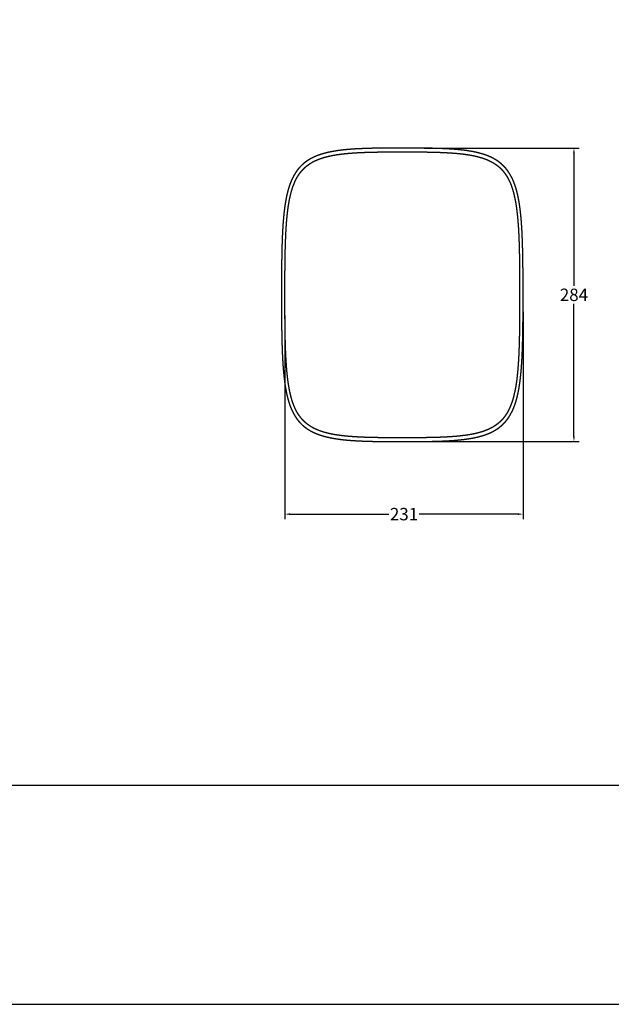
# Model space of a CAD drawing. Units: millimetres. Extents: x -1481 to 774, y -406 to 1189.
# Drawn here: x -907 to -335, y -406 to 547 of the extents above; entities that cross this region are included whole.
import ezdxf

# ---------------------------------------------------------------- set-up
doc = ezdxf.new("R2010")
doc.units = ezdxf.units.MM
doc.header["$MEASUREMENT"] = 0
doc.layers.add('Crea2D$visibili$Linee_spesse', color=7, linetype='Continuous', lineweight=30, true_color=0x000000)
doc.layers.add('Crea2D$visibili$Quote', color=7, linetype='Continuous', true_color=0x000000)
doc.layers.add('MODELLO PER DWG', color=7, linetype='Continuous', true_color=0x000000)
doc.styles.add('Arial', font='arial.ttf')
doc.dimstyles.new('Anika', dxfattribs={"dimscale": 10, "dimtxt": 1.2, "dimasz": 0.5, "dimexe": 0.5, "dimexo": 2, "dimgap": 0.25, "dimtad": 0, "dimtih": 1, "dimtoh": 1, "dimdec": 0, "dimzin": 1, "dimdsep": 46, "dimtxsty": 'Arial', "dimcen": 0.5, "dimadec": 0, "dimazin": 0, "dimtfac": 1, "dimtdec": 4, "dimtix": 1, "dimtmove": 1, "dimatfit": 3, "dimfxl": 0, "dimtolj": 1, "dimtzin": 1, "dimarcsym": 0})

# ---------------------------------------------------------------- blocks, each defined once
blk = doc.blocks.new('*D14')
at = {"layer": 'Crea2D$visibili$Quote', "color": 0, "lineweight": -2}
for p, q in [((-650.49, 260.7), (-650.49, 63.56)), ((-419.92, 264.26), (-419.92, 63.56)), ((-645.49, 68.56), (-549.89, 68.56)), ((-424.92, 68.56), (-520.52, 68.56))]:
    blk.add_line(p, q, dxfattribs=at)
at = {"layer": 'Crea2D$visibili$Quote', "color": 0}
for points in [[(-645.49, 69.4), (-645.49, 67.73), (-650.49, 68.56)], [(-424.92, 67.73), (-424.92, 69.4), (-419.92, 68.56)]]:
    blk.add_solid(points, dxfattribs=at)
at = {"layer": 'Defpoints', "color": 0}
for p in [(-650.49, 280.7), (-419.92, 284.26), (-650.49, 68.56)]:
    blk.add_point(p, dxfattribs=at)
at = {"layer": 'Crea2D$visibili$Quote', "color": 0, "insert": (-535.2, 68.56), "char_height": 12, "attachment_point": 5, "style": 'Arial'}
blk.add_mtext('\\A1;231', dxfattribs=at)
blk = doc.blocks.new('*D15')
at = {"layer": 'Crea2D$visibili$Quote', "color": 0, "lineweight": -2}
for p, q in [((-515.72, 422.66), (-365.71, 422.66)), ((-370.71, 417.66), (-370.71, 289.33)), ((-370.71, 143.74), (-370.71, 272.07)), ((-516.87, 138.74), (-365.71, 138.74))]:
    blk.add_line(p, q, dxfattribs=at)
at = {"layer": 'Crea2D$visibili$Quote', "color": 0}
for points in [[(-369.88, 417.66), (-371.55, 417.66), (-370.71, 422.66)], [(-371.55, 143.74), (-369.88, 143.74), (-370.71, 138.74)]]:
    blk.add_solid(points, dxfattribs=at)
at = {"layer": 'Defpoints', "color": 0}
for p in [(-535.72, 422.66), (-536.87, 138.74), (-370.71, 138.74)]:
    blk.add_point(p, dxfattribs=at)
at = {"layer": 'Crea2D$visibili$Quote', "color": 0, "insert": (-370.71, 280.7), "char_height": 12, "attachment_point": 5, "style": 'Arial'}
blk.add_mtext('\\A1;284', dxfattribs=at)

msp = doc.modelspace()

# ---------------------------------------------------------------- linework, layer by layer
at = {"layer": 'Crea2D$visibili$Linee_spesse'}
for points, weights, knots in [([(-536.875, 138.738), (-539.251, 138.738), (-541.628, 138.74), (-544.005, 138.746), (-544.599, 138.748), (-545.193, 138.749), (-545.788, 138.751), (-547.497, 138.757), (-549.28, 138.766), (-551.137, 138.778), (-555.896, 138.806), (-560.654, 138.87), (-565.412, 138.971), (-570.178, 139.069), (-574.943, 139.238), (-579.704, 139.479), (-582.09, 139.602), (-584.474, 139.753), (-586.857, 139.934), (-589.244, 140.113), (-591.628, 140.333), (-594.008, 140.591), (-596.396, 140.85), (-598.778, 141.162), (-601.151, 141.53), (-603.534, 141.897), (-605.904, 142.339), (-608.258, 142.856), (-610.626, 143.374), (-612.969, 143.996), (-615.283, 144.721), (-617.609, 145.448), (-619.888, 146.314), (-622.111, 147.315), (-624.347, 148.323), (-626.497, 149.502), (-628.548, 150.846), (-629.575, 151.521), (-630.57, 152.242), (-631.531, 153.008), (-632.492, 153.774), (-633.417, 154.583), (-634.303, 155.434), (-635.19, 156.286), (-636.035, 157.179), (-636.838, 158.11), (-637.638, 159.04), (-638.396, 160.006), (-639.11, 161.003), (-639.822, 161.999), (-640.493, 163.024), (-641.121, 164.075), (-641.747, 165.124), (-642.334, 166.195), (-642.88, 167.287), (-643.964, 169.466), (-644.913, 171.706), (-645.726, 173.999), (-646.535, 176.28), (-647.243, 178.595), (-647.846, 180.939), (-648.448, 183.271), (-648.973, 185.622), (-649.422, 187.989), (-649.87, 190.347), (-650.262, 192.715), (-650.598, 195.092), (-650.933, 197.463), (-651.227, 199.839), (-651.478, 202.221), (-651.73, 204.597), (-651.95, 206.976), (-652.138, 209.358), (-652.509, 214.113), (-652.796, 218.874), (-652.998, 223.639), (-653.203, 228.396), (-653.359, 233.154), (-653.465, 237.915), (-653.573, 242.67), (-653.651, 247.427), (-653.701, 252.184), (-653.718, 253.768), (-653.733, 255.353), (-653.746, 256.937), (-653.75, 257.334), (-653.753, 257.73), (-653.756, 258.126), (-653.776, 260.753), (-653.792, 263.526), (-653.804, 266.444), (-653.814, 268.82), (-653.821, 271.196), (-653.827, 273.572), (-653.829, 274.76), (-653.831, 275.949), (-653.833, 277.137), (-653.835, 278.325), (-653.837, 279.513), (-653.837, 280.701), (-653.837, 281.889), (-653.835, 283.077), (-653.833, 284.266), (-653.831, 285.453), (-653.829, 286.641), (-653.827, 287.829), (-653.821, 290.205), (-653.814, 292.582), (-653.804, 294.958), (-653.794, 297.335), (-653.781, 299.711), (-653.764, 302.088), (-653.756, 303.276), (-653.747, 304.465), (-653.736, 305.654), (-653.724, 306.974), (-653.712, 308.162), (-653.7, 309.219), (-653.651, 313.975), (-653.572, 318.732), (-653.465, 323.487), (-653.358, 328.247), (-653.203, 333.006), (-652.998, 337.762), (-652.795, 342.528), (-652.508, 347.289), (-652.137, 352.044), (-651.949, 354.426), (-651.729, 356.805), (-651.477, 359.181), (-651.226, 361.563), (-650.933, 363.939), (-650.597, 366.31), (-650.262, 368.686), (-649.87, 371.054), (-649.421, 373.411), (-648.973, 375.779), (-648.447, 378.13), (-647.845, 380.463), (-647.242, 382.807), (-646.535, 385.121), (-645.726, 387.402), (-644.913, 389.695), (-643.963, 391.934), (-642.88, 394.113), (-642.333, 395.205), (-641.747, 396.277), (-641.12, 397.326), (-640.492, 398.377), (-639.822, 399.401), (-639.109, 400.397), (-638.395, 401.395), (-637.637, 402.36), (-636.837, 403.291), (-636.035, 404.222), (-635.19, 405.114), (-634.303, 405.966), (-633.417, 406.817), (-632.492, 407.627), (-631.531, 408.393), (-630.57, 409.158), (-629.575, 409.879), (-628.548, 410.555), (-626.497, 411.898), (-624.347, 413.077), (-622.111, 414.085), (-619.888, 415.087), (-617.609, 415.953), (-615.281, 416.68), (-612.969, 417.404), (-610.627, 418.026), (-608.26, 418.544), (-605.904, 419.062), (-603.533, 419.504), (-601.15, 419.871), (-598.777, 420.238), (-596.396, 420.551), (-594.009, 420.809), (-591.628, 421.068), (-589.244, 421.287), (-586.856, 421.467), (-584.474, 421.647), (-582.09, 421.799), (-579.704, 421.922), (-574.942, 422.163), (-570.178, 422.332), (-565.411, 422.43), (-561.842, 422.507), (-558.273, 422.562), (-554.703, 422.594), (-554.307, 422.598), (-553.911, 422.601), (-553.514, 422.605), (-552.721, 422.611), (-551.928, 422.617), (-551.136, 422.623), (-546.382, 422.652), (-541.629, 422.666), (-536.875, 422.663), (-532.121, 422.666), (-527.367, 422.652), (-522.613, 422.623), (-521.028, 422.612), (-519.442, 422.599), (-517.857, 422.582), (-517.064, 422.574), (-516.271, 422.564), (-515.478, 422.554), (-513.097, 422.523), (-510.717, 422.482), (-508.337, 422.43), (-503.571, 422.333), (-498.807, 422.163), (-494.046, 421.922), (-491.659, 421.799), (-489.275, 421.648), (-486.892, 421.468), (-484.505, 421.288), (-482.122, 421.068), (-479.742, 420.81), (-477.354, 420.552), (-474.973, 420.239), (-472.599, 419.872), (-470.216, 419.505), (-467.846, 419.062), (-465.49, 418.545), (-463.123, 418.026), (-460.781, 417.405), (-458.468, 416.68), (-456.141, 415.953), (-453.861, 415.087), (-451.638, 414.085), (-449.402, 413.078), (-447.252, 411.898), (-445.201, 410.555), (-444.174, 409.879), (-443.179, 409.158), (-442.218, 408.392), (-441.256, 407.627), (-440.332, 406.817), (-439.446, 405.966), (-438.559, 405.114), (-437.714, 404.222), (-436.912, 403.291), (-436.112, 402.36), (-435.354, 401.395), (-434.64, 400.397), (-433.927, 399.401), (-433.256, 398.376), (-432.628, 397.325), (-432.002, 396.276), (-431.416, 395.205), (-430.869, 394.113), (-429.786, 391.934), (-428.836, 389.694), (-428.023, 387.401), (-427.214, 385.12), (-426.507, 382.805), (-425.903, 380.462), (-425.302, 378.129), (-424.776, 375.778), (-424.328, 373.411), (-423.879, 371.053), (-423.487, 368.685), (-423.152, 366.308), (-422.816, 363.937), (-422.523, 361.561), (-422.271, 359.179), (-422.02, 356.803), (-421.8, 354.424), (-421.612, 352.042), (-421.241, 347.287), (-420.954, 342.526), (-420.751, 337.761), (-420.546, 333.004), (-420.391, 328.245), (-420.285, 323.485), (-420.177, 318.729), (-420.098, 313.973), (-420.049, 309.217), (-420.034, 307.896), (-420.023, 306.708), (-420.013, 305.651), (-420.01, 305.255), (-420.007, 304.859), (-420.003, 304.463), (-419.978, 301.294), (-419.958, 298.125), (-419.946, 294.956), (-419.935, 292.58), (-419.928, 290.204), (-419.923, 287.828), (-419.92, 286.64), (-419.918, 285.452), (-419.916, 284.264), (-419.915, 283.075), (-419.913, 281.887), (-419.913, 280.698), (-419.913, 279.511), (-419.915, 278.323), (-419.917, 277.134), (-419.918, 275.947), (-419.92, 274.759), (-419.923, 273.571), (-419.928, 271.194), (-419.936, 268.818), (-419.946, 266.442), (-419.956, 264.065), (-419.968, 261.689), (-419.985, 259.312), (-419.994, 258.124), (-420.003, 256.935), (-420.014, 255.746), (-420.025, 254.426), (-420.037, 253.238), (-420.049, 252.181), (-420.099, 247.425), (-420.177, 242.668), (-420.285, 237.912), (-420.391, 233.153), (-420.547, 228.394), (-420.752, 223.638), (-420.955, 218.873), (-421.241, 214.112), (-421.613, 209.357), (-421.801, 206.975), (-422.021, 204.595), (-422.272, 202.219), (-422.524, 199.838), (-422.817, 197.461), (-423.153, 195.09), (-423.488, 192.713), (-423.88, 190.346), (-424.329, 187.988), (-424.777, 185.621), (-425.303, 183.269), (-425.905, 180.936), (-426.508, 178.593), (-427.215, 176.279), (-428.024, 173.999), (-428.837, 171.705), (-429.787, 169.466), (-430.87, 167.287), (-431.417, 166.195), (-432.003, 165.123), (-432.63, 164.074), (-433.258, 163.023), (-433.928, 161.998), (-434.641, 161.003), (-435.355, 160.005), (-436.113, 159.04), (-436.913, 158.11), (-437.715, 157.179), (-438.56, 156.286), (-439.447, 155.434), (-440.333, 154.583), (-441.258, 153.774), (-442.219, 153.008), (-443.18, 152.243), (-444.175, 151.521), (-445.202, 150.846), (-447.253, 149.503), (-449.403, 148.323), (-451.639, 147.316), (-453.862, 146.314), (-456.141, 145.448), (-458.469, 144.721), (-460.781, 143.997), (-463.123, 143.375), (-465.49, 142.857), (-467.846, 142.339), (-470.216, 141.897), (-472.6, 141.53), (-474.973, 141.163), (-477.354, 140.85), (-479.741, 140.592), (-482.121, 140.333), (-484.506, 140.114), (-486.893, 139.934), (-489.275, 139.754), (-491.66, 139.602), (-494.045, 139.479), (-498.807, 139.238), (-503.572, 139.069), (-508.338, 138.971), (-513.096, 138.871), (-517.855, 138.806), (-522.613, 138.778), (-524.991, 138.763), (-527.368, 138.752), (-529.746, 138.746), (-532.122, 138.74), (-534.498, 138.738), (-536.875, 138.738)], [1, 1, 1, 1, 1, 1, 1, 1, 1, 1, 0.999980414458, 0.999980414458, 1, 0.999924596442, 0.999924596442, 1, 0.999952220691, 0.999952220691, 1, 0.999909398692, 0.999909398692, 1, 0.999826672453, 0.999826672453, 1, 0.999665284475, 0.999665284475, 1, 0.999354088334, 0.999354088334, 1, 0.998793914079, 0.998793914079, 1, 0.997967299462, 0.997967299462, 1, 0.99932211281, 0.99932211281, 1, 0.999284446948, 0.999284446948, 1, 0.999258274591, 0.999258274591, 1, 0.999336613467, 0.999336613467, 1, 0.999430370577, 0.999430370577, 1, 0.999538668106, 0.999538668106, 1, 0.998777819204, 0.998777819204, 1, 0.999339373675, 0.999339373675, 1, 0.99964677493, 0.99964677493, 1, 0.99980977609, 0.99980977609, 1, 0.999895381283, 0.999895381283, 1, 0.999940785735, 0.999940785735, 1, 0.999895593006, 0.999895593006, 1, 0.999963960082, 0.999963960082, 1, 0.999987585668, 0.999987585668, 1, 1, 1, 1, 1, 1, 1, 1, 1, 1, 1, 1, 1, 1, 1, 1, 1, 1, 1, 1, 1, 1, 1, 1, 1, 1, 1, 1, 1, 1, 1, 1, 1, 1, 1, 1, 1, 0.999987586712, 0.999987586712, 1, 0.999963984102, 0.999963984102, 1, 0.999895621411, 0.999895621411, 1, 0.999940813021, 0.999940813021, 1, 0.999895306282, 0.999895306282, 1, 0.999809779912, 0.999809779912, 1, 0.999646751843, 0.999646751843, 1, 0.999340100007, 0.999340100007, 1, 0.998778892196, 0.998778892196, 1, 0.99953896929, 0.99953896929, 1, 0.999430803907, 0.999430803907, 1, 0.999336443784, 0.999336443784, 1, 0.999258951241, 0.999258951241, 1, 0.999284987593, 0.999284987593, 1, 0.999322811795, 0.999322811795, 1, 0.997967449699, 0.997967449699, 1, 0.99879340694, 0.99879340694, 1, 0.999354470169, 0.999354470169, 1, 0.999665219442, 0.999665219442, 1, 0.999826918098, 0.999826918098, 1, 0.999909470535, 0.999909470535, 1, 0.999952268684, 0.999952268684, 1, 0.9999246066, 0.9999246066, 1, 0.999986837993, 0.999986837993, 1, 1, 1, 1, 1, 1, 1, 0.999996201666, 0.999996201666, 1, 0.999996200176, 0.999996200176, 1, 1, 1, 1, 1, 1, 1, 0.99999320337, 0.99999320337, 1, 0.999924623522, 0.999924623522, 1, 0.999952231898, 0.999952231898, 1, 0.999909432187, 0.999909432187, 1, 0.999826776981, 0.999826776981, 1, 0.9996654317, 0.9996654317, 1, 0.999354936633, 0.999354936633, 1, 0.998794449783, 0.998794449783, 1, 0.997968219967, 0.997968219967, 1, 0.999322112963, 0.999322112963, 1, 0.999283553594, 0.999283553594, 1, 0.999257428568, 0.999257428568, 1, 0.999335501531, 0.999335501531, 1, 0.999430216547, 0.999430216547, 1, 0.999538666659, 0.999538666659, 1, 0.998777472218, 0.998777472218, 1, 0.999339384481, 0.999339384481, 1, 0.999646742876, 0.999646742876, 1, 0.999809825319, 0.999809825319, 1, 0.999895404987, 0.999895404987, 1, 0.999940828462, 0.999940828462, 1, 0.999895626772, 0.999895626772, 1, 0.999963971156, 0.999963971156, 1, 0.999987593685, 0.999987593685, 1, 1, 1, 1, 1, 1, 1, 0.999998658593, 0.999998658593, 1, 1, 1, 1, 1, 1, 1, 1, 1, 1, 1, 1, 1, 1, 1, 1, 1, 1, 1, 1, 1, 1, 1, 1, 1, 1, 1, 1, 0.999987585982, 0.999987585982, 1, 0.99996398553, 0.99996398553, 1, 0.999895647501, 0.999895647501, 1, 0.999940851407, 0.999940851407, 1, 0.999895373561, 0.999895373561, 1, 0.9998097473, 0.9998097473, 1, 0.99964648158, 0.99964648158, 1, 0.99933968235, 0.99933968235, 1, 0.998778421066, 0.998778421066, 1, 0.99953877522, 0.99953877522, 1, 0.999430441079, 0.999430441079, 1, 0.999336003145, 0.999336003145, 1, 0.999258111018, 0.999258111018, 1, 0.999284645853, 0.999284645853, 1, 0.999322466297, 0.999322466297, 1, 0.997967402793, 0.997967402793, 1, 0.998793463069, 0.998793463069, 1, 0.999354523109, 0.999354523109, 1, 0.999665252957, 0.999665252957, 1, 0.999826936622, 0.999826936622, 1, 0.999909480286, 0.999909480286, 1, 0.999952273779, 0.999952273779, 1, 0.999924613203, 0.999924613203, 1, 0.999980416855, 0.999980416855, 1, 0.999998537736, 0.999998537736, 1, 1, 1, 1], [0.0001927, 0.0001927, 0.0001927, 0.0001927, 7.129874, 7.129874, 7.129874, 8.9128268, 8.9128268, 8.9128268, 14.2622552, 14.2622552, 14.2622552, 28.5384322, 28.5384322, 28.5384322, 42.840585, 42.840585, 42.840585, 50.0075825, 50.0075825, 50.0075825, 57.1897314, 57.1897314, 57.1897314, 64.3946283, 64.3946283, 64.3946283, 71.6258192, 71.6258192, 71.6258192, 78.8956707, 78.8956707, 78.8956707, 86.2046511, 86.2046511, 86.2046511, 93.5538605, 93.5538605, 93.5538605, 97.2395777, 97.2395777, 97.2395777, 100.9244912, 100.9244912, 100.9244912, 104.6115987, 104.6115987, 104.6115987, 108.291573, 108.291573, 108.291573, 111.9640351, 111.9640351, 111.9640351, 115.6272338, 115.6272338, 115.6272338, 122.9218634, 122.9218634, 122.9218634, 130.1808984, 130.1808984, 130.1808984, 137.4059594, 137.4059594, 137.4059594, 144.6062115, 144.6062115, 144.6062115, 151.7897341, 151.7897341, 151.7897341, 158.9580093, 158.9580093, 158.9580093, 173.2652095, 173.2652095, 173.2652095, 187.5488413, 187.5488413, 187.5488413, 201.8200149, 201.8200149, 201.8200149, 206.5739838, 206.5739838, 206.5739838, 207.7622528, 207.7622528, 207.7622528, 216.0805113, 216.0805113, 216.0805113, 223.2088944, 223.2088944, 223.2088944, 226.7731885, 226.7731885, 226.7731885, 230.3374449, 230.3374449, 230.3374449, 233.9020805, 233.9020805, 233.9020805, 237.4658395, 237.4658395, 237.4658395, 244.5943148, 244.5943148, 244.5943148, 251.7245548, 251.7245548, 251.7245548, 255.2905248, 255.2905248, 255.2905248, 258.8556117, 258.8556117, 258.8556117, 273.1265172, 273.1265172, 273.1265172, 287.4091148, 287.4091148, 287.4091148, 301.7176174, 301.7176174, 301.7176174, 308.8852304, 308.8852304, 308.8852304, 316.0690434, 316.0690434, 316.0690434, 323.2675441, 323.2675441, 323.2675441, 330.4943417, 330.4943417, 330.4943417, 337.7518833, 337.7518833, 337.7518833, 345.0457393, 345.0457393, 345.0457393, 348.7104652, 348.7104652, 348.7104652, 352.382199, 352.382199, 352.382199, 356.0623977, 356.0623977, 356.0623977, 359.7484975, 359.7484975, 359.7484975, 363.4341399, 363.4341399, 363.4341399, 367.1193005, 367.1193005, 367.1193005, 374.4684765, 374.4684765, 374.4684765, 381.7792939, 381.7792939, 381.7792939, 389.0464491, 389.0464491, 389.0464491, 396.2804615, 396.2804615, 396.2804615, 403.4833195, 403.4833195, 403.4833195, 410.6662805, 410.6662805, 410.6662805, 417.8332222, 417.8332222, 417.8332222, 432.1356026, 432.1356026, 432.1356026, 442.8446101, 442.8446101, 442.8446101, 444.0338854, 444.0338854, 444.0338854, 446.4124356, 446.4124356, 446.4124356, 460.6730963, 460.6730963, 460.6730963, 474.934871, 474.934871, 474.934871, 479.6914943, 479.6914943, 479.6914943, 482.0708647, 482.0708647, 482.0708647, 489.2121326, 489.2121326, 489.2121326, 503.5136475, 503.5136475, 503.5136475, 510.681426, 510.681426, 510.681426, 517.8623878, 517.8623878, 517.8623878, 525.0667734, 525.0667734, 525.0667734, 532.2998201, 532.2998201, 532.2998201, 539.5679861, 539.5679861, 539.5679861, 546.8787924, 546.8787924, 546.8787924, 554.2277979, 554.2277979, 554.2277979, 557.913631, 557.913631, 557.913631, 561.5990694, 561.5990694, 561.5990694, 565.2846335, 565.2846335, 565.2846335, 568.9655934, 568.9655934, 568.9655934, 572.6385534, 572.6385534, 572.6385534, 576.3016777, 576.3016777, 576.3016777, 583.5965616, 583.5965616, 583.5965616, 590.8545661, 590.8545661, 590.8545661, 598.0804021, 598.0804021, 598.0804021, 605.2804737, 605.2804737, 605.2804737, 612.4639106, 612.4639106, 612.4639106, 619.6316632, 619.6316632, 619.6316632, 633.9396833, 633.9396833, 633.9396833, 648.2238397, 648.2238397, 648.2238397, 662.4933981, 662.4933981, 662.4933981, 666.0598378, 666.0598378, 666.0598378, 667.2481509, 667.2481509, 667.2481509, 676.7544744, 676.7544744, 676.7544744, 683.8831265, 683.8831265, 683.8831265, 687.4468057, 687.4468057, 687.4468057, 691.012546, 691.012546, 691.012546, 694.5764899, 694.5764899, 694.5764899, 698.1401528, 698.1401528, 698.1401528, 705.2688646, 705.2688646, 705.2688646, 712.3988877, 712.3988877, 712.3988877, 715.9648814, 715.9648814, 715.9648814, 719.5299771, 719.5299771, 719.5299771, 733.8008658, 733.8008658, 733.8008658, 748.0834073, 748.0834073, 748.0834073, 762.3912565, 762.3912565, 762.3912565, 769.5594637, 769.5594637, 769.5594637, 776.7433025, 776.7433025, 776.7433025, 783.9425808, 783.9425808, 783.9425808, 791.1693913, 791.1693913, 791.1693913, 798.4261542, 798.4261542, 798.4261542, 805.7201749, 805.7201749, 805.7201749, 809.3849207, 809.3849207, 809.3849207, 813.0568156, 813.0568156, 813.0568156, 816.7362641, 816.7362641, 816.7362641, 820.4228353, 820.4228353, 820.4228353, 824.1080689, 824.1080689, 824.1080689, 827.7933521, 827.7933521, 827.7933521, 835.1423406, 835.1423406, 835.1423406, 842.452963, 842.452963, 842.452963, 849.7199643, 849.7199643, 849.7199643, 856.9538697, 856.9538697, 856.9538697, 864.1566613, 864.1566613, 864.1566613, 871.3395874, 871.3395874, 871.3395874, 878.5065166, 878.5065166, 878.5065166, 892.808898, 892.808898, 892.808898, 907.0854465, 907.0854465, 907.0854465, 914.2176969, 914.2176969, 914.2176969, 921.3469158, 921.3469158, 921.3469158, 921.3469158]), ([(-650.49, 280.7), (-650.49, 281.871), (-650.488, 283.04), (-650.487, 284.21), (-650.485, 285.38), (-650.483, 286.55), (-650.48, 287.72), (-650.475, 290.059), (-650.468, 292.4), (-650.458, 294.739), (-650.44, 299.419), (-650.407, 304.099), (-650.357, 308.778), (-650.309, 313.458), (-650.232, 318.137), (-650.128, 322.816), (-650.025, 327.494), (-649.874, 332.171), (-649.675, 336.846), (-649.479, 341.522), (-649.202, 346.194), (-648.844, 350.861), (-648.662, 353.193), (-648.451, 355.523), (-648.208, 357.85), (-647.967, 360.178), (-647.685, 362.502), (-647.362, 364.82), (-647.041, 367.137), (-646.665, 369.446), (-646.235, 371.745), (-645.807, 374.046), (-645.304, 376.332), (-644.729, 378.601), (-644.155, 380.87), (-643.481, 383.112), (-642.709, 385.322), (-641.938, 387.532), (-641.035, 389.691), (-640.003, 391.792), (-639.484, 392.842), (-638.927, 393.871), (-638.331, 394.879), (-637.736, 395.886), (-637.098, 396.868), (-636.421, 397.822), (-635.743, 398.776), (-635.023, 399.699), (-634.262, 400.588), (-633.5, 401.476), (-632.696, 402.327), (-631.852, 403.138), (-631.009, 403.949), (-630.128, 404.72), (-629.212, 405.448), (-628.295, 406.175), (-627.346, 406.86), (-626.366, 407.501), (-624.402, 408.778), (-622.344, 409.896), (-620.204, 410.848), (-618.065, 411.799), (-615.872, 412.62), (-613.633, 413.307), (-611.397, 413.995), (-609.132, 414.585), (-606.844, 415.076), (-604.556, 415.569), (-602.253, 415.99), (-599.939, 416.339), (-597.625, 416.689), (-595.305, 416.987), (-592.978, 417.234), (-590.651, 417.481), (-588.321, 417.691), (-585.987, 417.864), (-583.653, 418.036), (-581.318, 418.182), (-578.981, 418.3), (-574.307, 418.532), (-569.63, 418.695), (-564.951, 418.789), (-560.272, 418.886), (-555.593, 418.949), (-550.913, 418.976), (-546.234, 419.004), (-541.554, 419.017), (-536.875, 419.015)], [1, 1, 1, 1, 1, 1, 1, 1, 1, 1, 0.99999623262, 0.99999623262, 1, 0.999987958728, 0.999987958728, 1, 0.999965173771, 0.999965173771, 1, 0.999899348424, 0.999899348424, 1, 0.999942946596, 0.999942946596, 1, 0.999899055853, 0.999899055853, 1, 0.99981612507, 0.99981612507, 1, 0.999656619208, 0.999656619208, 1, 0.999351150668, 0.999351150668, 1, 0.998781113124, 0.998781113124, 1, 0.99953367523, 0.99953367523, 1, 0.999417728062, 0.999417728062, 1, 0.999316932797, 0.999316932797, 1, 0.99923159246, 0.99923159246, 1, 0.999257953294, 0.999257953294, 1, 0.99929828956, 0.99929828956, 1, 0.997920112767, 0.997920112767, 1, 0.998791543126, 0.998791543126, 1, 0.999365864198, 0.999365864198, 1, 0.999675675784, 0.999675675784, 1, 0.999833695315, 0.999833695315, 1, 0.999913374308, 0.999913374308, 1, 0.999954409932, 0.999954409932, 1, 0.999927773328, 0.999927773328, 1, 0.999981122415, 0.999981122415, 1, 0.999996306263, 0.999996306263, 1], [245.438148, 245.438148, 245.438148, 245.438148, 248.6430513, 248.6430513, 248.6430513, 251.8479545, 251.8479545, 251.8479545, 258.2577611, 258.2577611, 258.2577611, 272.4677905, 272.4677905, 272.4677905, 286.6790089, 286.6790089, 286.6790089, 300.8878085, 300.8878085, 300.8878085, 315.0984345, 315.0984345, 315.0984345, 322.2027801, 322.2027801, 322.2027801, 329.3093562, 329.3093562, 329.3093562, 336.4120623, 336.4120623, 336.4120623, 343.5183164, 343.5183164, 343.5183164, 350.6237273, 350.6237273, 350.6237273, 357.727171, 357.727171, 357.727171, 361.2812215, 361.2812215, 361.2812215, 364.8330458, 364.8330458, 364.8330458, 368.3861105, 368.3861105, 368.3861105, 371.9389248, 371.9389248, 371.9389248, 375.4909262, 375.4909262, 375.4909262, 379.0438623, 379.0438623, 379.0438623, 386.1489679, 386.1489679, 386.1489679, 393.2544745, 393.2544745, 393.2544745, 400.3582605, 400.3582605, 400.3582605, 407.4649282, 407.4649282, 407.4649282, 414.5688956, 414.5688956, 414.5688956, 421.6742278, 421.6742278, 421.6742278, 428.7793207, 428.7793207, 428.7793207, 442.9894066, 442.9894066, 442.9894066, 457.1998587, 457.1998587, 457.1998587, 471.4091414, 471.4091414, 471.4091414, 471.4091414]), ([(-536.875, 419.015), (-532.195, 419.017), (-527.515, 419.004), (-522.836, 418.976), (-518.156, 418.949), (-513.476, 418.886), (-508.797, 418.789), (-504.119, 418.695), (-499.442, 418.532), (-494.768, 418.3), (-492.431, 418.182), (-490.095, 418.036), (-487.762, 417.864), (-485.429, 417.691), (-483.099, 417.481), (-480.772, 417.234), (-478.445, 416.988), (-476.124, 416.689), (-473.81, 416.339), (-471.496, 415.99), (-469.194, 415.569), (-466.906, 415.076), (-464.617, 414.585), (-462.353, 413.995), (-460.116, 413.306), (-457.877, 412.619), (-455.684, 411.799), (-453.545, 410.848), (-451.405, 409.896), (-449.347, 408.778), (-447.384, 407.501), (-446.404, 406.86), (-445.454, 406.175), (-444.538, 405.447), (-443.622, 404.72), (-442.741, 403.949), (-441.897, 403.138), (-441.054, 402.327), (-440.25, 401.476), (-439.488, 400.588), (-438.727, 399.699), (-438.007, 398.776), (-437.329, 397.822), (-436.651, 396.868), (-436.014, 395.886), (-435.418, 394.879), (-434.823, 393.871), (-434.266, 392.842), (-433.747, 391.793), (-432.715, 389.692), (-431.812, 387.532), (-431.041, 385.322), (-430.269, 383.112), (-429.595, 380.87), (-429.021, 378.601), (-428.445, 376.332), (-427.943, 374.047), (-427.514, 371.746), (-427.084, 369.446), (-426.709, 367.137), (-426.387, 364.819), (-426.065, 362.501), (-425.783, 360.178), (-425.541, 357.85), (-425.299, 355.523), (-425.087, 353.193), (-424.906, 350.86), (-424.547, 346.194), (-424.27, 341.522), (-424.074, 336.846), (-423.876, 332.17), (-423.725, 327.493), (-423.622, 322.814), (-423.517, 318.136), (-423.441, 313.457), (-423.392, 308.777), (-423.343, 304.098), (-423.309, 299.419), (-423.291, 294.739), (-423.282, 292.398), (-423.274, 290.06), (-423.269, 287.719), (-423.267, 286.549), (-423.265, 285.378), (-423.263, 284.21), (-423.261, 283.042), (-423.259, 281.869), (-423.259, 280.7)], [1, 0.999996307542, 0.999996307542, 1, 0.999981130532, 0.999981130532, 1, 0.999927787178, 0.999927787178, 1, 0.999954374105, 0.999954374105, 1, 0.999913343148, 0.999913343148, 1, 0.999833578083, 0.999833578083, 1, 0.999675899995, 0.999675899995, 1, 0.999366380278, 0.999366380278, 1, 0.998792742086, 0.998792742086, 1, 0.997921029819, 0.997921029819, 1, 0.999297559163, 0.999297559163, 1, 0.999256470456, 0.999256470456, 1, 0.999230006864, 0.999230006864, 1, 0.999315903336, 0.999315903336, 1, 0.999417143954, 0.999417143954, 1, 0.999533348946, 0.999533348946, 1, 0.998779699353, 0.998779699353, 1, 0.999350446859, 0.999350446859, 1, 0.999656615076, 0.999656615076, 1, 0.999816177871, 0.999816177871, 1, 0.999899143214, 0.999899143214, 1, 0.999942962681, 0.999942962681, 1, 0.999899351929, 0.999899351929, 1, 0.999965159763, 0.999965159763, 1, 0.999987950784, 0.999987950784, 1, 0.999996227835, 0.999996227835, 1, 1, 1, 1, 1, 1, 1, 1, 1, 1], [471.4091414, 471.4091414, 471.4091414, 471.4091414, 485.619464, 485.619464, 485.619464, 499.8301035, 499.8301035, 499.8301035, 514.0394119, 514.0394119, 514.0394119, 521.1453546, 521.1453546, 521.1453546, 528.2487513, 528.2487513, 528.2487513, 535.3542409, 535.3542409, 535.3542409, 542.4599472, 542.4599472, 542.4599472, 549.5646365, 549.5646365, 549.5646365, 556.6699641, 556.6699641, 556.6699641, 563.7746216, 563.7746216, 563.7746216, 567.3280203, 567.3280203, 567.3280203, 570.8796395, 570.8796395, 570.8796395, 574.4317346, 574.4317346, 574.4317346, 577.9853552, 577.9853552, 577.9853552, 581.5381874, 581.5381874, 581.5381874, 585.0905477, 585.0905477, 585.0905477, 592.1947831, 592.1947831, 592.1947831, 599.3005208, 599.3005208, 599.3005208, 606.4057556, 606.4057556, 606.4057556, 613.5099945, 613.5099945, 613.5099945, 620.6161994, 620.6161994, 620.6161994, 627.720694, 627.720694, 627.720694, 641.9308847, 641.9308847, 641.9308847, 656.1412899, 656.1412899, 656.1412899, 670.3512158, 670.3512158, 670.3512158, 684.5609629, 684.5609629, 684.5609629, 690.9707694, 690.9707694, 690.9707694, 694.1756727, 694.1756727, 694.1756727, 697.3795483, 697.3795483, 697.3795483, 697.3795483]), ([(-536.875, 142.386), (-539.215, 142.386), (-541.555, 142.388), (-543.895, 142.394), (-546.234, 142.399), (-548.574, 142.41), (-550.914, 142.425), (-555.594, 142.452), (-560.273, 142.514), (-564.952, 142.611), (-569.63, 142.705), (-574.307, 142.868), (-578.981, 143.1), (-581.318, 143.218), (-583.654, 143.364), (-585.987, 143.537), (-588.321, 143.709), (-590.651, 143.919), (-592.978, 144.166), (-595.305, 144.413), (-597.626, 144.712), (-599.94, 145.062), (-602.254, 145.411), (-604.556, 145.832), (-606.843, 146.324), (-609.132, 146.815), (-611.398, 147.406), (-613.635, 148.094), (-615.873, 148.781), (-618.065, 149.602), (-620.204, 150.552), (-622.344, 151.505), (-624.402, 152.623), (-626.366, 153.9), (-627.346, 154.54), (-628.295, 155.225), (-629.212, 155.953), (-630.128, 156.681), (-631.009, 157.451), (-631.852, 158.262), (-632.696, 159.073), (-633.5, 159.924), (-634.262, 160.813), (-635.023, 161.702), (-635.743, 162.625), (-636.421, 163.579), (-637.099, 164.533), (-637.736, 165.514), (-638.331, 166.522), (-638.927, 167.529), (-639.484, 168.558), (-640.002, 169.607), (-641.034, 171.708), (-641.938, 173.868), (-642.709, 176.078), (-643.481, 178.288), (-644.155, 180.531), (-644.729, 182.8), (-645.304, 185.068), (-645.807, 187.354), (-646.235, 189.654), (-646.665, 191.954), (-647.041, 194.264), (-647.362, 196.581), (-647.685, 198.899), (-647.967, 201.223), (-648.209, 203.551), (-648.451, 205.878), (-648.663, 208.208), (-648.844, 210.541), (-649.202, 215.207), (-649.479, 219.878), (-649.675, 224.554), (-649.874, 229.229), (-650.025, 233.907), (-650.128, 238.585), (-650.232, 243.264), (-650.309, 247.944), (-650.357, 252.624), (-650.407, 257.303), (-650.44, 261.982), (-650.458, 266.662), (-650.468, 269.002), (-650.475, 271.341), (-650.48, 273.681), (-650.483, 274.851), (-650.485, 276.021), (-650.487, 277.191), (-650.488, 278.361), (-650.49, 279.529), (-650.49, 280.7)], [1, 1, 1, 1, 0.999998579779, 0.999998579779, 1, 0.999981115513, 0.999981115513, 1, 0.999927754428, 0.999927754428, 1, 0.999954358819, 0.999954358819, 1, 0.999913301763, 0.999913301763, 1, 0.999833447581, 0.999833447581, 1, 0.999675736974, 0.999675736974, 1, 0.999365491419, 0.999365491419, 1, 0.998792126011, 0.998792126011, 1, 0.997920064251, 0.997920064251, 1, 0.999297580922, 0.999297580922, 1, 0.999257393308, 0.999257393308, 1, 0.99923088203, 0.99923088203, 1, 0.999317119405, 0.999317119405, 1, 0.999417312799, 0.999417312799, 1, 0.999533347353, 0.999533347353, 1, 0.99878008703, 0.99878008703, 1, 0.999350471576, 0.999350471576, 1, 0.999656666314, 0.999656666314, 1, 0.999816138054, 0.999816138054, 1, 0.999899128727, 0.999899128727, 1, 0.999942926437, 0.999942926437, 1, 0.999899327462, 0.999899327462, 1, 0.999965151968, 0.999965151968, 1, 0.999987952066, 0.999987952066, 1, 0.999996230152, 0.999996230152, 1, 1, 1, 1, 1, 1, 1, 1, 1, 1], [20.1622608, 20.1622608, 20.1622608, 20.1622608, 26.5720473, 26.5720473, 26.5720473, 33.6771933, 33.6771933, 33.6771933, 47.8871057, 47.8871057, 47.8871057, 62.0970115, 62.0970115, 62.0970115, 69.2022105, 69.2022105, 69.2022105, 76.3068001, 76.3068001, 76.3068001, 83.4128475, 83.4128475, 83.4128475, 90.5168563, 90.5168563, 90.5168563, 97.6233312, 97.6233312, 97.6233312, 104.7270812, 104.7270812, 104.7270812, 111.8321455, 111.8321455, 111.8321455, 115.385531, 115.385531, 115.385531, 118.9367319, 118.9367319, 118.9367319, 122.4903848, 122.4903848, 122.4903848, 126.0431106, 126.0431106, 126.0431106, 129.595504, 129.595504, 129.595504, 133.1479599, 133.1479599, 133.1479599, 140.2519621, 140.2519621, 140.2519621, 147.35869, 147.35869, 147.35869, 154.4631491, 154.4631491, 154.4631491, 161.5675462, 161.5675462, 161.5675462, 168.6738056, 168.6738056, 168.6738056, 175.7787995, 175.7787995, 175.7787995, 189.9881645, 189.9881645, 189.9881645, 204.1980357, 204.1980357, 204.1980357, 218.4095507, 218.4095507, 218.4095507, 232.6188886, 232.6188886, 232.6188886, 239.0286951, 239.0286951, 239.0286951, 242.2335984, 242.2335984, 242.2335984, 245.438148, 245.438148, 245.438148, 245.438148]), ([(-423.259, 280.7), (-423.259, 279.53), (-423.261, 278.36), (-423.263, 277.19), (-423.265, 276.02), (-423.267, 274.85), (-423.269, 273.681), (-423.274, 271.342), (-423.282, 269), (-423.291, 266.661), (-423.309, 261.981), (-423.343, 257.302), (-423.392, 252.622), (-423.441, 247.943), (-423.517, 243.263), (-423.622, 238.584), (-423.725, 233.906), (-423.876, 229.229), (-424.074, 224.554), (-424.27, 219.878), (-424.547, 215.207), (-424.906, 210.541), (-425.087, 208.208), (-425.299, 205.878), (-425.541, 203.55), (-425.783, 201.222), (-426.065, 198.899), (-426.387, 196.581), (-426.709, 194.263), (-427.084, 191.954), (-427.514, 189.655), (-427.943, 187.354), (-428.445, 185.067), (-429.021, 182.799), (-429.595, 180.53), (-430.269, 178.288), (-431.041, 176.079), (-431.812, 173.869), (-432.715, 171.709), (-433.747, 169.608), (-434.266, 168.558), (-434.823, 167.529), (-435.418, 166.521), (-436.014, 165.514), (-436.651, 164.532), (-437.329, 163.579), (-438.006, 162.624), (-438.727, 161.702), (-439.488, 160.813), (-440.25, 159.924), (-441.054, 159.073), (-441.898, 158.262), (-442.741, 157.451), (-443.622, 156.681), (-444.538, 155.953), (-445.455, 155.225), (-446.404, 154.54), (-447.384, 153.9), (-449.347, 152.623), (-451.405, 151.505), (-453.545, 150.552), (-455.685, 149.601), (-457.878, 148.781), (-460.116, 148.094), (-462.353, 147.405), (-464.617, 146.815), (-466.905, 146.324), (-469.194, 145.832), (-471.496, 145.411), (-473.811, 145.062), (-476.124, 144.711), (-478.445, 144.413), (-480.771, 144.166), (-483.098, 143.919), (-485.429, 143.709), (-487.763, 143.537), (-490.096, 143.364), (-492.432, 143.218), (-494.768, 143.1), (-499.443, 142.868), (-504.12, 142.705), (-508.798, 142.611), (-513.477, 142.514), (-518.157, 142.452), (-522.836, 142.425), (-525.176, 142.41), (-527.516, 142.399), (-529.856, 142.394), (-532.195, 142.388), (-534.535, 142.386), (-536.875, 142.386)], [1, 1, 1, 1, 1, 1, 1, 1, 1, 1, 0.99999623284, 0.99999623284, 1, 0.99998795917, 0.99998795917, 1, 0.999965177984, 0.999965177984, 1, 0.999899381571, 0.999899381571, 1, 0.99994298864, 0.99994298864, 1, 0.999899123952, 0.999899123952, 1, 0.999816100352, 0.999816100352, 1, 0.999656377382, 0.999656377382, 1, 0.999350770571, 0.999350770571, 1, 0.998780654655, 0.998780654655, 1, 0.999533507377, 0.999533507377, 1, 0.999417361427, 0.999417361427, 1, 0.999316538306, 0.999316538306, 1, 0.999230734048, 0.999230734048, 1, 0.999257608393, 0.999257608393, 1, 0.99929794161, 0.99929794161, 1, 0.997920015208, 0.997920015208, 1, 0.998791530869, 0.998791530869, 1, 0.999365863117, 0.999365863117, 1, 0.999675675697, 0.999675675697, 1, 0.999833695311, 0.999833695311, 1, 0.999913374327, 0.999913374327, 1, 0.999954410006, 0.999954410006, 1, 0.999927773048, 0.999927773048, 1, 0.999981117016, 0.999981117016, 1, 0.999998579643, 0.999998579643, 1, 1, 1, 1], [697.3795483, 697.3795483, 697.3795483, 697.3795483, 700.5844516, 700.5844516, 700.5844516, 703.7893548, 703.7893548, 703.7893548, 710.1991614, 710.1991614, 710.1991614, 724.4090003, 724.4090003, 724.4090003, 738.6201957, 738.6201957, 738.6201957, 752.8289321, 752.8289321, 752.8289321, 767.0388842, 767.0388842, 767.0388842, 774.1438092, 774.1438092, 774.1438092, 781.2503749, 781.2503749, 781.2503749, 788.3538222, 788.3538222, 788.3538222, 795.4600638, 795.4600638, 795.4600638, 802.5647014, 802.5647014, 802.5647014, 809.6683282, 809.6683282, 809.6683282, 813.2224197, 813.2224197, 813.2224197, 816.7744392, 816.7744392, 816.7744392, 820.3268368, 820.3268368, 820.3268368, 823.8801758, 823.8801758, 823.8801758, 827.43187, 827.43187, 827.43187, 830.9850228, 830.9850228, 830.9850228, 838.0901556, 838.0901556, 838.0901556, 845.1956646, 845.1956646, 845.1956646, 852.2994508, 852.2994508, 852.2994508, 859.4061185, 859.4061185, 859.4061185, 866.5100858, 866.5100858, 866.5100858, 873.615418, 873.615418, 873.615418, 880.7205096, 880.7205096, 880.7205096, 894.9305752, 894.9305752, 894.9305752, 909.140813, 909.140813, 909.140813, 916.2458125, 916.2458125, 916.2458125, 922.655619, 922.655619, 922.655619, 922.655619])]:
    msp.add_rational_spline(points, weights, degree=3, knots=knots, dxfattribs=at)
at = {"layer": 'MODELLO PER DWG'}
msp.add_lwpolyline([(-1480.741, 1188.732), (-1480.741, -405.618), (774.126, -405.618), (774.126, 1188.732)], close=True, dxfattribs=at)
msp.add_lwpolyline([(-1480.741, -193.738), (774.126, -193.738)], dxfattribs=at)

# ---------------------------------------------------------------- dimensions: what is measured, and where the dimension line sits
at = {"layer": 'Crea2D$visibili$Quote'}
dim = msp.add_linear_dim(base=(-370.714, 138.738), p1=(-535.715, 422.664), p2=(-536.875, 138.738), angle=90, dimstyle='Anika', dxfattribs=at)
dim.commit()
dim.dimension.update_dxf_attribs({"geometry": '*D15', "text_midpoint": (-370.714, 280.701)})
dim = msp.add_linear_dim(base=(-650.49, 68.563), p1=(-419.916, 284.264), p2=(-650.49, 280.7), dimstyle='Anika', dxfattribs=at)
dim.commit()
dim.dimension.update_dxf_attribs({"geometry": '*D14', "text_midpoint": (-535.203, 68.563)})

doc.saveas('drawing.dxf')
